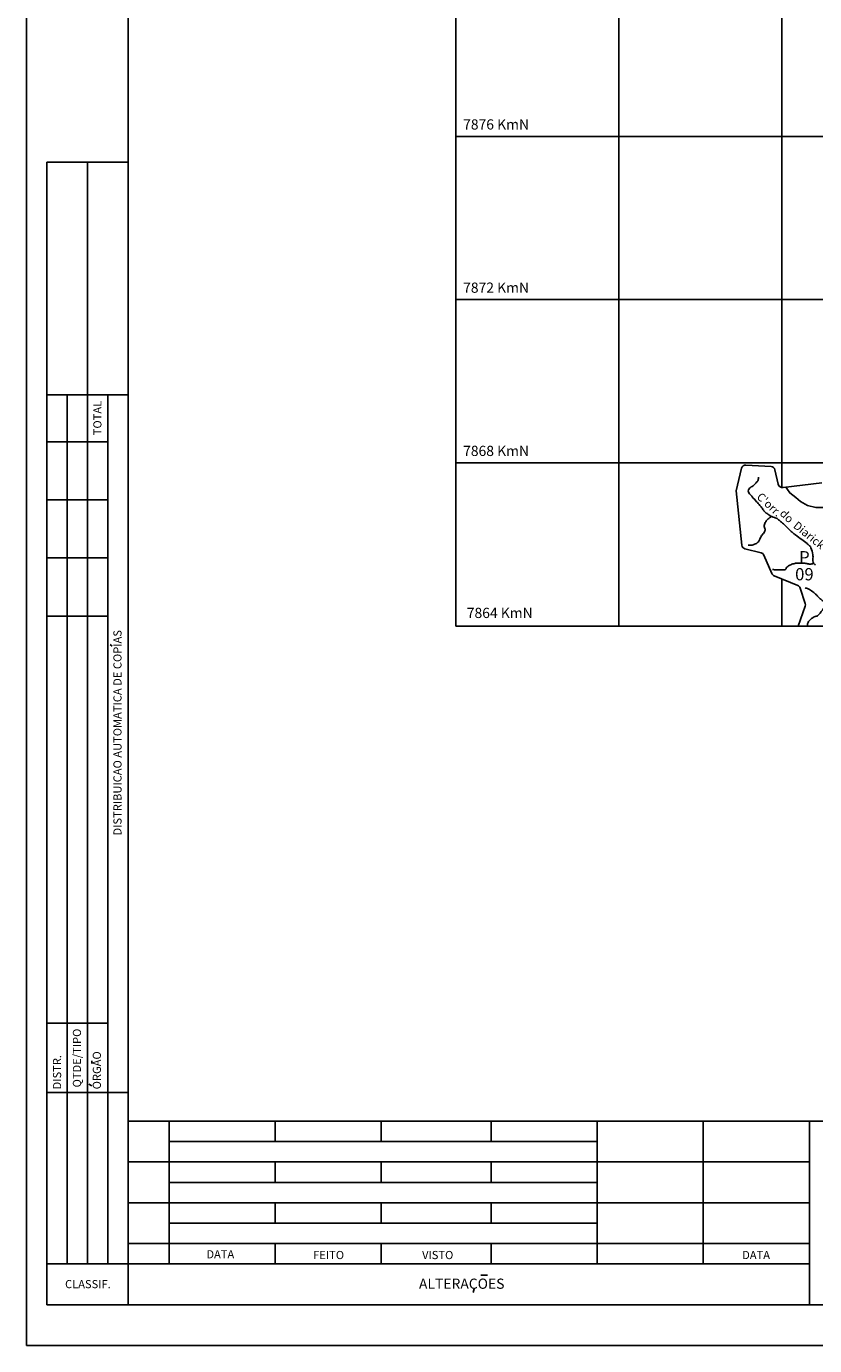
# Model space of a CAD drawing. Units: metres. Extents: x 242 to 1083, y 7846 to 8440.
# Drawn here: x 242 to 435, y 7846 to 8170 of the extents above; entities that cross this region are included whole.
import ezdxf
from ezdxf.enums import TextEntityAlignment as Align

# ---------------------------------------------------------------- set-up
doc = ezdxf.new("R2010")
doc.units = ezdxf.units.M
doc.header["$MEASUREMENT"] = 0
for name, color, linetype, lineweight in [('AFLUENTES', 1, 'Continuous', 0), ('CAIXA', 1, 'Continuous', 0), ('COORDENADAS', 1, 'Continuous', 0), ('FORMATO', 1, 'Continuous', 0), ('LIMIAREA', 1, 'Continuous', 0), ('TX01', 1, 'Continuous', 0)]:
    doc.layers.add(name, color=color, linetype=linetype, lineweight=lineweight)
doc.styles.add('Style-ENGINEERING', font='ENGINEERING.shx')
doc.styles.add('Style-WORKING', font='WORKING.shx')

msp = doc.modelspace()

# ---------------------------------------------------------------- linework, layer by layer
at = {"layer": 'AFLUENTES', "color": 4, "linetype": 'Continuous', "lineweight": -3, "flags": 128}
for points in [[(435.24, 8037.7, -0.094993), (434.96, 8037.92, -0.0675), (434.68, 8038.36, -0.164496), (434.6, 8039.06, 0.101497), (434.62, 8040.18, 0.041217), (434.15, 8041.88, 0.123533), (433.81, 8042.38, 0.012926), (433.19, 8042.9, 0.006481), (431.91, 8043.89), (431.91, 8043.89, 0.006078), (430.36, 8045.04), (430.36, 8045.04, -0.014555), (429.72, 8045.53, -0.03348), (428.98, 8046.21, 0.0183), (427.67, 8047.5, 0.010252), (426.71, 8048.35, 0.015563), (426.04, 8048.88, 0.093443), (425.18, 8049.3, -0.071898), (424.04, 8049.79, -0.023589), (423.17, 8050.39, -0.046175), (422.78, 8050.75, -0.048286), (422.24, 8051.47, 0.043873), (421.65, 8052.27, 0.007543), (420.83, 8053.17, -0.005686), (419.75, 8054.37), (419.75, 8054.37, -0.007275), (419.26, 8054.93, -0.010713), (418.94, 8055.33, -0.176149), (418.8, 8055.78, -0.149636), (418.98, 8056.3, -0.105222), (419.52, 8056.78, 0.07091), (420.36, 8057.43, 0.01272), (420.86, 8057.98, 0.023405), (421.12, 8058.29, 0.112625), (421.24, 8058.57, 0.05846), (421.27, 8059.16)], [(418.76, 8042.54, 0.044231), (419.34, 8042.49, 0.063105), (419.74, 8042.54, 0.060396), (420.8, 8042.96, 0.113013), (421.26, 8043.36, 0.054574), (421.63, 8044.01, -0.043095), (422.07, 8044.84, -0.033736), (422.48, 8045.38, 0.042583), (422.79, 8045.81, 0.248747), (422.83, 8046.6, -0.193583), (422.78, 8047.59, -0.046815), (423.19, 8048.48, -0.102443), (423.49, 8048.82, -0.020713), (423.8, 8049.03, 0.032053), (424, 8049.18, 0.007566), (424.2, 8049.34, -0.008998), (424.36, 8049.48, -0.020615), (424.4, 8049.51, -0.007093), (424.51, 8049.58)], [(424.7, 8036.55, 0.009565), (425.71, 8036.47, 0.010473), (426.64, 8036.44, 0.004325), (427.54, 8036.43), (427.54, 8036.43, 0.023262), (427.7, 8036.44, 0.317936), (428.05, 8036.74, -0.190149), (428.46, 8037.32, -0.032963), (429.2, 8037.73, -0.049501), (429.74, 8037.92, -0.024622), (430.62, 8038.1, -0.036769), (431.22, 8038.14, -0.011158), (431.83, 8038.13, -0.011214), (432.44, 8038.09, -0.026281), (432.94, 8038.02, 0.016775), (433.72, 8037.89, 0.058563), (434.16, 8037.89, 0.031944), (434.96, 8038.03)], [(432.72, 8032.03, -0.029449), (433.47, 8031.82, -0.066548), (433.78, 8031.67, -0.017818), (434.85, 8030.9, -0.031052), (435.42, 8030.4, -0.013045), (435.91, 8029.88, 0.016871), (436.29, 8029.49, 0.015777), (436.55, 8029.25, 0.013158), (436.89, 8028.98, 0.084939), (437.31, 8028.76, 0.07991), (437.81, 8028.68, 0.05827), (438.09, 8028.71, 0.041145), (438.47, 8028.84, 0.127127), (438.92, 8029.18, -0.133362), (439.35, 8029.5, -0.103574), (439.96, 8029.61, 0.078849), (440.77, 8029.71, 0.032898), (441.46, 8029.96, 0.057037), (441.83, 8030.17, 0.098203), (441.95, 8030.3, 0.047022), (442.1, 8030.61)], [(433.32, 8022.67, -0.019125), (433.3, 8022.96, -0.113805), (433.44, 8023.56, -0.076333), (433.78, 8024.06, -0.050471), (434.46, 8024.64, -0.092846), (435.46, 8025.1, 0.152722), (436.04, 8025.45, 0.009179), (436.4, 8025.88, 0.005763), (436.96, 8026.58, 0.004488), (437.53, 8027.33, 0.028581), (437.61, 8027.46, 0.11106), (437.68, 8027.66, -0.046702), (437.77, 8028.16, -0.028229), (437.85, 8028.39, -0.019209), (438, 8028.72)]]:
    msp.add_lwpolyline(points, format="xyb", dxfattribs=at)
at = {"layer": 'AFLUENTES', "color": 4, "linetype": 'Continuous', "lineweight": -3}
msp.add_lwpolyline([(447.44, 8049.08), (446.78, 8049.34), (445.04, 8050.46), (443.31, 8051.57), (441.93, 8051.87), (439.43, 8051.86), (437.5, 8051.71), (435.36, 8051.75), (433.32, 8052.21), (431.58, 8053.18), (430.41, 8054.19), (428.97, 8055.31), (428.37, 8056.17), (428.05, 8056.63)], dxfattribs=at)
at = {"layer": 'CAIXA', "color": 7, "linetype": 'Continuous', "lineweight": -3}
for p, q in [((241.76, 7846.37), (241.76, 8440.37)), ((1082.76, 7846.37), (241.76, 7846.37))]:
    msp.add_line(p, q, dxfattribs=at)
at = {"layer": 'CAIXA', "color": 1, "linetype": 'Continuous', "lineweight": -3}
msp.add_line((262.8, 8017.76), (262.33, 8018.16), dxfattribs=at)
at = {"layer": 'COORDENADAS', "color": 7, "linetype": 'Continuous', "lineweight": -3}
for p, q in [((347.04, 8022.67), (347.04, 8302.67)), ((387.04, 8022.67), (387.04, 8302.67)), ((427.04, 8056.65), (427.04, 8302.67)), ((347.04, 8142.67), (485.41, 8142.67)), ((347.04, 8102.67), (477.93, 8102.67)), ((347.04, 8062.67), (452.59, 8062.67)), ((427.04, 8022.67), (427.04, 8034.23)), ((347.04, 8022.67), (787.04, 8022.67))]:
    msp.add_line(p, q, dxfattribs=at)
at = {"layer": 'FORMATO', "color": 7, "linetype": 'Continuous', "lineweight": -3}
for p, q in [((246.76, 8136.37), (266.76, 8136.37)), ((246.76, 7856.37), (246.76, 8136.37)), ((256.76, 7866.37), (256.76, 8136.37)), ((246.76, 8079.37), (266.76, 8079.37)), ((251.76, 7866.37), (251.76, 8079.37)), ((261.76, 7866.37), (261.76, 8079.37)), ((246.76, 8067.87), (261.76, 8067.87)), ((246.76, 8053.62), (261.76, 8053.62)), ((246.76, 8039.37), (261.76, 8039.37)), ((246.76, 8025.12), (261.76, 8025.12)), ((246.76, 7925.37), (261.76, 7925.37)), ((246.76, 7908.37), (266.76, 7908.37)), ((276.76, 7866.37), (276.76, 7901.37)), ((302.76, 7901.37), (302.76, 7896.37)), ((328.76, 7901.37), (328.76, 7896.37)), ((355.76, 7901.37), (355.76, 7896.37)), ((381.76, 7866.37), (381.76, 7901.37)), ((407.76, 7866.37), (407.76, 7901.37)), ((276.76, 7896.37), (381.76, 7896.37)), ((266.76, 7891.37), (433.76, 7891.37)), ((302.76, 7891.37), (302.76, 7886.37)), ((328.76, 7891.37), (328.76, 7886.37)), ((355.76, 7891.37), (355.76, 7886.37)), ((276.76, 7886.37), (381.76, 7886.37)), ((266.76, 7881.37), (433.76, 7881.37)), ((302.76, 7881.37), (302.76, 7876.37)), ((328.76, 7881.37), (328.76, 7876.37)), ((355.76, 7881.37), (355.76, 7876.37)), ((276.76, 7876.37), (381.76, 7876.37)), ((266.76, 7871.37), (433.76, 7871.37)), ((302.76, 7871.37), (302.76, 7866.37)), ((355.76, 7871.37), (355.76, 7866.37)), ((246.76, 7866.37), (433.76, 7866.37)), ((266.76, 7856.37), (246.76, 7856.37))]:
    msp.add_line(p, q, dxfattribs=at)
at = {"layer": 'FORMATO', "color": 5, "linetype": 'Continuous', "lineweight": -3}
for p, q in [((266.76, 7901.37), (1072.76, 7901.37)), ((433.76, 7856.37), (433.76, 7901.37)), ((1072.76, 7856.37), (266.76, 7856.37))]:
    msp.add_line(p, q, dxfattribs=at)
msp.add_lwpolyline([(266.76, 7856.37), (266.76, 8430.37), (1072.76, 8430.37)], dxfattribs=at)
at = {"layer": 'LIMIAREA', "color": 3, "linetype": 'Continuous', "lineweight": -3, "ltscale": 7, "flags": 128}
msp.add_lwpolyline([(436.82, 8057.82), (427.34, 8056.67, -0.411954), (426.15, 8057.42), (426.15, 8057.42), (425.33, 8061), (425.33, 8061, 0.333294), (424.42, 8061.78), (424.42, 8061.78), (418.18, 8062.15), (418.18, 8062.15, 0.363647), (417.15, 8061.39), (417.15, 8061.39), (415.8, 8055.79), (417.23, 8042.49), (417.23, 8042.49, 0.316452), (417.98, 8041.62), (417.98, 8041.62), (421.91, 8040.67), (421.91, 8040.67, -0.234404), (422.59, 8040.1), (422.59, 8040.1), (424.57, 8035.55), (424.57, 8035.55, 0.193598), (425.11, 8035.03), (425.11, 8035.03), (430.92, 8032.61), (430.92, 8032.61, -0.216885), (431.49, 8032), (431.49, 8032), (432.75, 8028.22), (432.75, 8028.22, -0.167218), (432.74, 8027.57), (432.74, 8027.57), (431, 8022.67)], format="xyb", dxfattribs=at)
at = {"layer": 'TX01', "color": 7, "linetype": 'Continuous', "lineweight": -3}
for p, q in [((257.82, 7916.17), (257.82, 7915.5)), ((257.79, 7910.02), (257.08, 7910.47)), ((328.76, 7871.37), (328.76, 7866.37)), ((353.23, 7863.64), (354.81, 7863.64)), ((351.55, 7860.27), (351.35, 7859.38))]:
    msp.add_line(p, q, dxfattribs=at)

# ---------------------------------------------------------------- texts
at = {"layer": 'CAIXA', "color": 7, "linetype": 'Continuous', "lineweight": -3}
for s, style, p in [('7876 KmN', 'Style-ENGINEERING', (348.86, 8144.36)), ('7872 KmN', 'Style-ENGINEERING', (348.86, 8104.36)), ('7868 KmN', 'Style-ENGINEERING', (348.86, 8064.36)), ('7864 KmN', 'Style-WORKING', (349.76, 8024.66))]:
    msp.add_text(s, height=2.5, dxfattribs=dict(at, style=style)).set_placement(p)
at = {"layer": 'CAIXA', "color": 7, "linetype": 'Continuous', "lineweight": -3, "style": 'Style-WORKING'}
for s, rotation, p in [("C'orr.", -42.9228, (420.68, 8054.12)), ('do', -43.6164, (426.34, 8050.08)), ('Diarick', -39.0053, (429.63, 8046.97))]:
    msp.add_text(s, height=2, rotation=rotation, dxfattribs=at).set_placement(p)
at = {"layer": 'FORMATO', "color": 3, "linetype": 'Continuous', "lineweight": -3, "style": 'Style-WORKING'}
for s, p in [('P', (432.55, 8038.05)), ('09', (432.55, 8033.89))]:
    msp.add_text(s, height=3, dxfattribs=at).set_placement(p, align=Align.CENTER)
at = {"layer": 'TX01', "color": 7, "linetype": 'Continuous', "lineweight": -3, "style": 'Style-ENGINEERING'}
for s, p in [('TOTAL', (260.18, 8073.66)), ('DISTRIBUICAO AUTOMATICA DE COPIAS', (265.1, 7996.54)), ('QTDE/TIPO', (255.16, 7916.84)), ('DISTR.', (250.29, 7913.36)), ('ORGAO', (260.04, 7913.83))]:
    msp.add_text(s, height=2, rotation=90, dxfattribs=at).set_placement(p, align=Align.CENTER)
for s, height, p in [('DATA', 2, (289.32, 7867.75)), ('FEITO', 2, (315.88, 7867.57)), ('VISTO', 2, (342.63, 7867.57)), ('DATA', 2, (420.7, 7867.57)), ('CLASSIF.', 2, (256.85, 7860.44)), ('ALTERACOES', 2.5, (348.52, 7860.29))]:
    msp.add_text(s, height=height, dxfattribs=at).set_placement(p, align=Align.CENTER)

doc.saveas('drawing.dxf')
